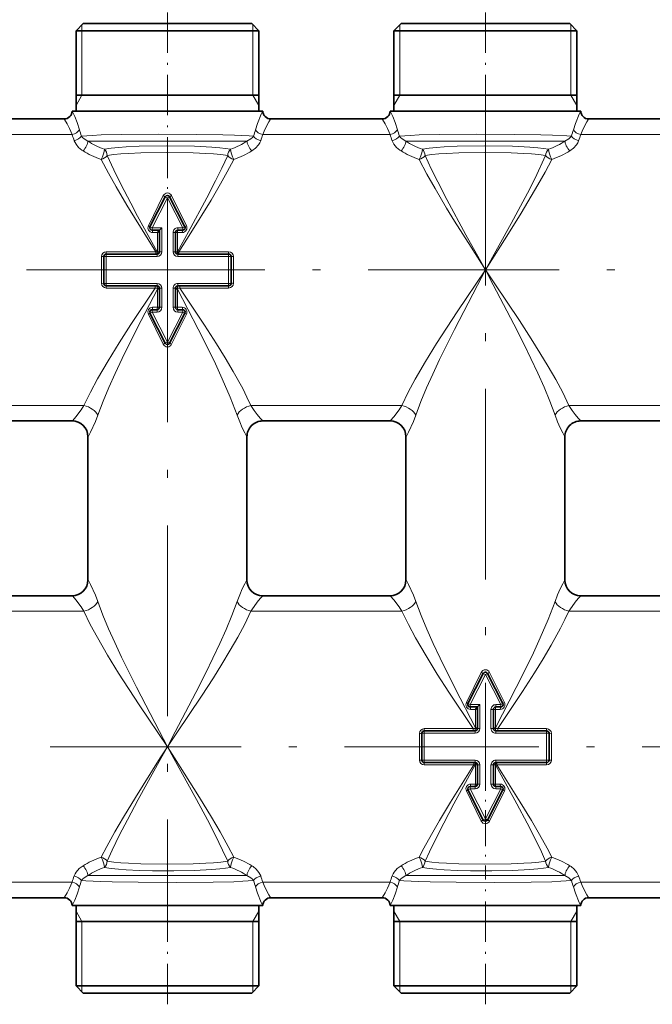
# Model space of a CAD drawing. Extents: x 0 to 420, y 0 to 297.
# Drawn here: x 278 to 318, y 121 to 183 of the extents above; entities that cross this region are included whole.
import ezdxf

# ---------------------------------------------------------------- set-up
doc = ezdxf.new("R2010")
doc.units = 0
doc.linetypes.add('DASHDOT', pattern=[18.5, 12, -3, 0.5, -3])

msp = doc.modelspace()

# ---------------------------------------------------------------- linework, layer by layer
at = {"color": 7, "linetype": 'DASHDOT', "lineweight": 13, "ltscale": 0.212363}
for p, q in [((287.329, 183.089), (287.329, 174.594)), ((307.329, 183.089), (307.329, 174.594))]:
    msp.add_line(p, q, dxfattribs=at)
at = {"color": 7, "lineweight": 35}
for p, q in [((282.029, 182.381), (281.579, 181.931)), ((282.029, 182.381), (284.788, 182.381)), ((284.788, 182.381), (292.629, 182.381)), ((292.629, 182.381), (293.079, 181.931)), ((302.029, 182.381), (301.579, 181.931)), ((302.029, 182.381), (304.788, 182.381)), ((304.788, 182.381), (312.629, 182.381)), ((312.629, 182.381), (313.079, 181.931)), ((281.579, 181.931), (284.573, 181.931)), ((281.579, 181.931), (281.579, 176.881)), ((284.573, 181.931), (293.079, 181.931)), ((293.079, 181.931), (293.079, 176.881)), ((301.579, 181.931), (304.573, 181.931)), ((301.579, 181.931), (301.579, 176.881)), ((304.573, 181.931), (313.079, 181.931)), ((313.079, 181.931), (313.079, 176.881)), ((281.579, 177.881), (292.376, 177.881)), ((292.376, 177.881), (293.079, 177.881)), ((301.579, 177.881), (313.079, 177.881)), ((281.331, 176.881), (281.329, 176.881)), ((281.331, 176.881), (284.453, 176.881)), ((284.453, 176.881), (293.328, 176.881)), ((293.329, 176.881), (293.328, 176.881)), ((301.331, 176.881), (301.329, 176.881)), ((301.331, 176.881), (304.453, 176.881)), ((304.453, 176.881), (313.328, 176.881)), ((313.329, 176.881), (313.328, 176.881)), ((280.831, 176.381), (273.828, 176.381)), ((300.831, 176.381), (293.828, 176.381)), ((320.881, 176.381), (313.828, 176.381)), ((287.196, 171.492), (286.232, 169.599)), ((288.426, 169.599), (287.463, 171.492)), ((286.366, 169.381), (286.829, 169.381)), ((286.979, 169.531), (286.829, 169.381)), ((286.829, 169.381), (286.829, 168.031)), ((287.829, 168.031), (287.829, 169.231)), ((287.979, 169.381), (288.293, 169.381)), ((283.329, 167.731), (283.329, 166.031)), ((286.679, 167.881), (283.479, 167.881)), ((291.179, 167.881), (287.979, 167.881)), ((291.329, 166.031), (291.329, 167.731)), ((283.479, 165.881), (286.679, 165.881)), ((286.829, 165.731), (286.829, 164.531)), ((287.829, 164.531), (287.829, 165.731)), ((287.979, 165.881), (291.179, 165.881)), ((286.679, 164.381), (286.366, 164.381)), ((288.293, 164.381), (287.979, 164.381)), ((286.232, 164.163), (287.196, 162.269)), ((287.463, 162.269), (288.426, 164.163)), ((281.331, 157.381), (273.328, 157.381)), ((301.331, 157.381), (293.328, 157.381)), ((321.331, 157.381), (313.328, 157.381)), ((282.329, 156.381), (282.329, 147.381)), ((292.329, 156.381), (292.329, 147.381)), ((302.329, 156.381), (302.329, 147.381)), ((312.329, 156.381), (312.329, 147.381)), ((281.331, 146.381), (273.328, 146.381)), ((301.331, 146.381), (293.328, 146.381)), ((321.331, 146.381), (313.328, 146.381)), ((307.196, 141.492), (306.232, 139.599)), ((308.426, 139.599), (307.463, 141.492)), ((306.979, 139.531), (306.829, 139.381)), ((306.366, 139.381), (306.829, 139.381)), ((306.829, 139.381), (306.829, 138.031)), ((307.829, 138.031), (307.829, 139.231)), ((307.979, 139.381), (308.293, 139.381)), ((303.329, 137.731), (303.329, 136.031)), ((306.679, 137.881), (303.479, 137.881)), ((311.179, 137.881), (307.979, 137.881)), ((311.329, 136.031), (311.329, 137.731)), ((303.479, 135.881), (306.679, 135.881)), ((306.829, 135.731), (306.829, 134.531)), ((307.829, 134.531), (307.829, 135.731)), ((307.979, 135.881), (311.179, 135.881)), ((306.232, 134.163), (307.196, 132.269)), ((306.679, 134.381), (306.366, 134.381)), ((307.463, 132.269), (308.426, 134.163)), ((308.293, 134.381), (307.979, 134.381)), ((280.831, 127.381), (273.828, 127.381)), ((300.831, 127.381), (293.828, 127.381)), ((320.881, 127.381), (313.828, 127.381)), ((281.331, 126.881), (281.329, 126.881)), ((290.206, 126.881), (281.331, 126.881)), ((281.579, 121.831), (281.579, 126.881)), ((293.328, 126.881), (290.206, 126.881)), ((293.079, 121.831), (293.079, 126.881)), ((293.329, 126.881), (293.328, 126.881)), ((301.331, 126.881), (301.329, 126.881)), ((310.206, 126.881), (301.331, 126.881)), ((301.579, 121.831), (301.579, 126.881)), ((313.328, 126.881), (310.206, 126.881)), ((313.079, 121.831), (313.079, 126.881)), ((313.329, 126.881), (313.328, 126.881)), ((282.283, 125.881), (281.579, 125.881)), ((293.079, 125.881), (282.283, 125.881)), ((313.079, 125.881), (301.579, 125.881)), ((290.086, 121.831), (281.579, 121.831)), ((282.029, 121.381), (281.579, 121.831)), ((293.079, 121.831), (290.086, 121.831)), ((292.629, 121.381), (293.079, 121.831)), ((310.086, 121.831), (301.579, 121.831)), ((302.029, 121.381), (301.579, 121.831)), ((313.079, 121.831), (310.086, 121.831)), ((312.629, 121.381), (313.079, 121.831)), ((289.87, 121.381), (282.029, 121.381)), ((292.629, 121.381), (289.87, 121.381)), ((309.87, 121.381), (302.029, 121.381)), ((312.629, 121.381), (309.87, 121.381))]:
    msp.add_line(p, q, dxfattribs=at)
at = {"color": 7, "lineweight": 13}
for p, q in [((281.954, 181.931), (281.954, 182.306)), ((292.704, 181.931), (292.704, 182.306)), ((301.954, 181.931), (301.954, 182.306)), ((312.704, 182.306), (312.704, 181.931)), ((281.954, 177.881), (281.954, 181.931)), ((292.704, 177.881), (292.704, 181.931)), ((301.954, 177.881), (301.954, 181.931)), ((312.704, 181.931), (312.704, 177.881)), ((281.954, 177.881), (281.579, 177.231)), ((292.704, 177.881), (293.079, 177.231)), ((301.954, 177.881), (301.579, 177.231)), ((312.704, 177.881), (313.079, 177.231)), ((281.331, 175.402), (273.328, 175.402)), ((301.331, 175.402), (293.328, 175.402)), ((321.369, 175.402), (313.328, 175.402)), ((286.134, 169.667), (287.07, 171.56)), ((287.329, 171.424), (286.366, 169.531)), ((287.329, 171.424), (287.196, 171.492)), ((287.329, 171.424), (287.463, 171.492)), ((288.293, 169.531), (287.329, 171.424)), ((287.589, 171.56), (288.524, 169.667)), ((286.366, 169.531), (286.232, 169.599)), ((286.366, 169.531), (286.979, 169.531)), ((286.366, 169.531), (286.366, 169.381)), ((286.698, 169.231), (286.394, 169.231)), ((286.698, 168.031), (286.698, 169.231)), ((286.979, 169.531), (286.979, 168.031)), ((287.679, 168.031), (287.679, 169.231)), ((287.679, 169.231), (287.829, 169.231)), ((287.96, 169.231), (287.829, 169.231)), ((288.265, 169.231), (287.96, 169.231)), ((287.96, 169.231), (287.96, 168.031)), ((287.979, 169.531), (288.293, 169.531)), ((287.979, 169.531), (287.979, 169.381)), ((288.293, 169.531), (288.426, 169.599)), ((288.293, 169.531), (288.293, 169.381)), ((283.479, 168.018), (286.605, 168.018)), ((283.479, 168.018), (283.479, 167.881)), ((286.686, 168.031), (286.605, 168.018)), ((286.605, 168.018), (286.605, 167.881)), ((286.686, 168.031), (286.698, 168.031)), ((286.698, 168.031), (286.829, 168.031)), ((286.979, 168.031), (286.829, 168.031)), ((287.679, 168.031), (287.829, 168.031)), ((287.96, 168.031), (287.829, 168.031)), ((287.96, 168.031), (287.972, 168.031)), ((288.054, 168.018), (287.972, 168.031)), ((288.054, 168.018), (291.179, 168.018)), ((288.054, 168.018), (288.054, 167.881)), ((291.179, 168.018), (291.179, 167.881)), ((283.179, 166.04), (283.179, 167.722)), ((283.479, 167.731), (283.329, 167.731)), ((283.479, 167.731), (283.479, 167.881)), ((286.679, 167.731), (283.479, 167.731)), ((283.479, 167.731), (283.479, 166.031)), ((286.679, 167.731), (286.679, 167.881)), ((287.979, 167.731), (287.979, 167.881)), ((291.179, 167.731), (287.979, 167.731)), ((291.179, 167.731), (291.179, 167.881)), ((291.179, 166.031), (291.179, 167.731)), ((291.179, 167.731), (291.329, 167.731)), ((291.479, 167.722), (291.479, 166.04)), ((283.479, 166.031), (283.329, 166.031)), ((283.479, 166.031), (283.479, 165.881)), ((283.479, 166.031), (286.679, 166.031)), ((283.479, 165.743), (283.479, 165.881)), ((286.559, 165.743), (283.479, 165.743)), ((286.559, 165.743), (286.559, 165.881)), ((286.694, 165.733), (286.559, 165.743)), ((286.679, 166.031), (286.679, 165.881)), ((286.698, 165.682), (286.694, 165.733)), ((286.698, 164.531), (286.698, 165.682)), ((286.698, 165.682), (286.829, 165.682)), ((286.979, 165.731), (286.829, 165.731)), ((286.979, 165.731), (286.979, 164.531)), ((287.679, 165.731), (287.829, 165.731)), ((287.679, 164.531), (287.679, 165.731)), ((287.96, 165.682), (287.829, 165.682)), ((287.965, 165.733), (287.96, 165.682)), ((287.96, 165.682), (287.96, 164.531)), ((288.099, 165.743), (287.965, 165.733)), ((287.979, 166.031), (287.979, 165.881)), ((287.979, 166.031), (291.179, 166.031)), ((288.099, 165.743), (288.099, 165.881)), ((291.179, 165.743), (288.099, 165.743)), ((291.179, 166.031), (291.179, 165.881)), ((291.179, 166.031), (291.329, 166.031)), ((291.179, 165.743), (291.179, 165.881)), ((286.366, 164.231), (286.232, 164.163)), ((286.366, 164.231), (286.366, 164.381)), ((286.366, 164.231), (287.329, 162.337)), ((286.679, 164.231), (286.366, 164.231)), ((286.698, 164.531), (286.394, 164.531)), ((286.679, 164.231), (286.679, 164.381)), ((286.698, 164.531), (286.829, 164.531)), ((286.979, 164.531), (286.829, 164.531)), ((287.329, 162.337), (288.293, 164.231)), ((287.679, 164.531), (287.829, 164.531)), ((287.96, 164.531), (287.829, 164.531)), ((288.265, 164.531), (287.96, 164.531)), ((287.979, 164.231), (287.979, 164.381)), ((288.293, 164.231), (287.979, 164.231)), ((288.293, 164.231), (288.293, 164.381)), ((288.293, 164.231), (288.426, 164.163)), ((287.07, 162.201), (286.134, 164.095)), ((288.524, 164.095), (287.589, 162.201)), ((287.329, 162.337), (287.196, 162.269)), ((287.329, 162.337), (287.463, 162.269)), ((282.077, 158.359), (272.581, 158.359)), ((302.077, 158.359), (292.581, 158.359)), ((322.077, 158.359), (312.581, 158.359)), ((282.33, 156.381), (282.329, 156.381)), ((292.329, 156.381), (292.328, 156.381)), ((302.33, 156.381), (302.329, 156.381)), ((312.329, 156.381), (312.328, 156.381)), ((282.33, 147.381), (282.329, 147.381)), ((292.329, 147.381), (292.328, 147.381)), ((302.33, 147.381), (302.329, 147.381)), ((312.329, 147.381), (312.328, 147.381)), ((282.077, 145.402), (272.581, 145.402)), ((302.077, 145.402), (292.581, 145.402)), ((322.077, 145.402), (312.581, 145.402)), ((306.134, 139.667), (307.07, 141.56)), ((307.329, 141.424), (306.366, 139.531)), ((307.329, 141.424), (307.196, 141.492)), ((307.329, 141.424), (307.463, 141.492)), ((308.293, 139.531), (307.329, 141.424)), ((307.589, 141.56), (308.524, 139.667)), ((306.366, 139.531), (306.232, 139.599)), ((306.366, 139.531), (306.979, 139.531)), ((306.366, 139.531), (306.366, 139.381)), ((306.979, 139.531), (306.979, 138.031)), ((307.979, 139.531), (307.979, 139.381)), ((307.979, 139.531), (308.293, 139.531)), ((308.293, 139.531), (308.426, 139.599)), ((308.293, 139.531), (308.293, 139.381)), ((306.698, 139.231), (306.394, 139.231)), ((306.698, 138.079), (306.698, 139.231)), ((307.679, 139.231), (307.829, 139.231)), ((307.679, 138.031), (307.679, 139.231)), ((307.96, 139.231), (307.829, 139.231)), ((308.265, 139.231), (307.96, 139.231)), ((307.96, 139.231), (307.96, 138.079)), ((303.179, 136.04), (303.179, 137.722)), ((303.479, 137.731), (303.329, 137.731)), ((303.479, 138.019), (306.559, 138.019)), ((303.479, 138.019), (303.479, 137.881)), ((303.479, 137.731), (303.479, 137.881)), ((303.479, 137.731), (303.479, 136.031)), ((306.679, 137.731), (303.479, 137.731)), ((306.559, 138.019), (306.694, 138.029)), ((306.559, 138.019), (306.559, 137.881)), ((306.679, 137.731), (306.679, 137.881)), ((306.694, 138.029), (306.698, 138.079)), ((306.698, 138.079), (306.829, 138.079)), ((306.979, 138.031), (306.829, 138.031)), ((307.679, 138.031), (307.829, 138.031)), ((307.96, 138.079), (307.829, 138.079)), ((307.96, 138.079), (307.964, 138.029)), ((307.964, 138.029), (308.1, 138.019)), ((307.979, 137.731), (307.979, 137.881)), ((311.179, 137.731), (307.979, 137.731)), ((308.1, 138.019), (311.179, 138.019)), ((308.1, 138.019), (308.1, 137.881)), ((311.179, 138.019), (311.179, 137.881)), ((311.179, 137.731), (311.179, 137.881)), ((311.179, 137.731), (311.329, 137.731)), ((311.179, 136.031), (311.179, 137.731)), ((311.479, 137.722), (311.479, 136.04)), ((303.479, 136.031), (303.329, 136.031)), ((303.479, 136.031), (303.479, 135.881)), ((303.479, 136.031), (306.679, 136.031)), ((303.479, 135.743), (303.479, 135.881)), ((306.605, 135.743), (303.479, 135.743)), ((306.605, 135.743), (306.605, 135.881)), ((306.605, 135.743), (306.686, 135.731)), ((306.679, 136.031), (306.679, 135.881)), ((306.698, 135.731), (306.686, 135.731)), ((306.698, 134.531), (306.698, 135.731)), ((306.698, 135.731), (306.829, 135.731)), ((306.979, 135.731), (306.829, 135.731)), ((306.979, 135.731), (306.979, 134.531)), ((307.679, 134.531), (307.679, 135.731)), ((307.679, 135.731), (307.829, 135.731)), ((307.96, 135.731), (307.829, 135.731)), ((307.972, 135.731), (307.96, 135.731)), ((307.96, 135.731), (307.96, 134.531)), ((307.972, 135.731), (308.054, 135.743)), ((307.979, 136.031), (307.979, 135.881)), ((307.979, 136.031), (311.179, 136.031)), ((308.054, 135.743), (308.054, 135.881)), ((311.179, 135.743), (308.054, 135.743)), ((311.179, 136.031), (311.329, 136.031)), ((311.179, 136.031), (311.179, 135.881)), ((311.179, 135.743), (311.179, 135.881)), ((306.394, 134.531), (306.698, 134.531)), ((306.698, 134.531), (306.829, 134.531)), ((306.979, 134.531), (306.829, 134.531)), ((307.679, 134.531), (307.829, 134.531)), ((307.96, 134.531), (307.829, 134.531)), ((307.96, 134.531), (308.265, 134.531)), ((307.07, 132.201), (306.134, 134.095)), ((306.366, 134.231), (306.232, 134.163)), ((306.366, 134.231), (306.366, 134.381)), ((306.679, 134.231), (306.366, 134.231)), ((306.366, 134.231), (307.329, 132.337)), ((306.679, 134.231), (306.679, 134.381)), ((307.329, 132.337), (308.293, 134.231)), ((308.524, 134.095), (307.589, 132.201)), ((307.979, 134.231), (307.979, 134.381)), ((308.293, 134.231), (307.979, 134.231)), ((308.293, 134.231), (308.293, 134.381)), ((308.293, 134.231), (308.426, 134.163)), ((307.329, 132.337), (307.196, 132.269)), ((307.329, 132.337), (307.463, 132.269)), ((281.331, 128.359), (273.328, 128.359)), ((301.331, 128.359), (293.328, 128.359)), ((321.369, 128.359), (313.328, 128.359)), ((281.954, 125.881), (281.579, 126.53)), ((292.704, 125.881), (293.079, 126.53)), ((301.954, 125.881), (301.579, 126.53)), ((312.704, 125.881), (313.079, 126.53)), ((281.954, 121.831), (281.954, 125.881)), ((292.704, 121.831), (292.704, 125.881)), ((301.954, 125.881), (301.954, 121.831)), ((312.704, 125.881), (312.704, 121.831)), ((281.954, 121.456), (281.954, 121.831)), ((292.704, 121.456), (292.704, 121.831)), ((301.954, 121.831), (301.954, 121.456)), ((312.704, 121.831), (312.704, 121.456))]:
    msp.add_line(p, q, dxfattribs=at)
at = {"color": 7, "linetype": 'DASHDOT', "lineweight": 13}
for p, q in [((307.329, 177.9), (307.329, 134.459)), ((287.329, 169.302), (287.329, 125.862)), ((290.46, 166.881), (244.199, 166.881)), ((330.46, 166.881), (284.199, 166.881)), ((310.46, 136.881), (264.199, 136.881)), ((329.187, 136.881), (306.133, 136.881))]:
    msp.add_line(p, q, dxfattribs=at)
at = {"color": 7, "linetype": 'DASHDOT', "lineweight": 13, "ltscale": 0.18748}
msp.add_line((287.329, 174.905), (287.329, 167.405), dxfattribs=at)
at = {"color": 7, "linetype": 'DASHDOT', "lineweight": 13, "ltscale": 0.187479}
msp.add_line((307.329, 136.356), (307.329, 128.857), dxfattribs=at)
at = {"color": 7, "linetype": 'DASHDOT', "lineweight": 13, "ltscale": 0.212355}
for p, q in [((287.329, 120.673), (287.329, 129.167)), ((307.329, 120.673), (307.329, 129.167))]:
    msp.add_line(p, q, dxfattribs=at)
at = {"color": 7, "lineweight": 13}
for points in [[(281.331, 176.881), (281.332, 176.88), (281.336, 176.876), (281.358, 176.838), (281.5, 176.526), (281.645, 176.156), (281.793, 175.707)], [(292.866, 175.707), (292.99, 176.088), (293.225, 176.677), (293.311, 176.856), (293.325, 176.878), (293.327, 176.88), (293.328, 176.881)], [(301.331, 176.881), (301.332, 176.88), (301.336, 176.876), (301.358, 176.838), (301.5, 176.526), (301.645, 176.156), (301.793, 175.707)], [(312.866, 175.707), (312.99, 176.088), (313.225, 176.677), (313.311, 176.856), (313.325, 176.878), (313.327, 176.88), (313.328, 176.881)], [(280.831, 176.381), (280.832, 176.38), (280.836, 176.377), (280.86, 176.345), (281.014, 176.085), (281.17, 175.778), (281.331, 175.402)], [(293.328, 175.402), (293.463, 175.723), (293.716, 176.211), (293.81, 176.361), (293.825, 176.378), (293.827, 176.38), (293.828, 176.381)], [(300.831, 176.381), (300.832, 176.38), (300.836, 176.377), (300.86, 176.345), (301.014, 176.085), (301.17, 175.778), (301.331, 175.402)], [(313.328, 175.402), (313.463, 175.723), (313.716, 176.211), (313.81, 176.361), (313.825, 176.378), (313.827, 176.38), (313.828, 176.381)], [(284.453, 175.401), (283.156, 175.373), (282.595, 175.35), (281.916, 175.302)], [(284.453, 175.401), (286.782, 175.419), (289.172, 175.412), (290.808, 175.391), (291.54, 175.371), (292.459, 175.327), (292.743, 175.302)], [(304.453, 175.401), (303.156, 175.373), (302.595, 175.35), (301.916, 175.302)], [(304.453, 175.401), (306.782, 175.419), (309.172, 175.412), (310.808, 175.391), (311.54, 175.371), (312.459, 175.327), (312.743, 175.302)], [(281.465, 175.012), (281.578, 174.788), (281.743, 174.588), (281.947, 174.419), (282.024, 174.368)], [(281.916, 175.302), (281.99, 175.208), (282.086, 175.122), (282.326, 174.981)], [(284.567, 174.982), (282.98, 174.978), (282.326, 174.981)], [(284.567, 174.982), (288.816, 174.985), (291.809, 174.978), (292.333, 174.981)], [(292.333, 174.981), (292.573, 175.122), (292.669, 175.208), (292.743, 175.302)], [(292.634, 174.368), (292.872, 174.547), (293.064, 174.764), (293.138, 174.885), (293.194, 175.012)], [(301.465, 175.012), (301.578, 174.788), (301.743, 174.588), (301.947, 174.419), (302.024, 174.368)], [(301.916, 175.302), (301.99, 175.208), (302.086, 175.122), (302.326, 174.981)], [(304.567, 174.982), (302.98, 174.978), (302.326, 174.981)], [(304.567, 174.982), (308.816, 174.985), (311.809, 174.978), (312.333, 174.981)], [(312.333, 174.981), (312.573, 175.122), (312.669, 175.208), (312.743, 175.302)], [(312.634, 174.368), (312.872, 174.547), (313.064, 174.764), (313.138, 174.885), (313.194, 175.012)], [(283.364, 174.471), (283.789, 174.541), (284.248, 174.592), (284.735, 174.63), (285.556, 174.669), (287.28, 174.698), (289.039, 174.671), (290.121, 174.616), (290.626, 174.571), (290.972, 174.527), (291.295, 174.471)], [(283.541, 174.075), (283.955, 174.135), (284.401, 174.178), (284.872, 174.209), (285.655, 174.241), (287.293, 174.265), (288.953, 174.243), (289.747, 174.211), (290.232, 174.18), (290.691, 174.136), (291.118, 174.075)], [(303.364, 174.471), (303.789, 174.541), (304.248, 174.592), (304.735, 174.63), (305.556, 174.669), (307.28, 174.698), (309.039, 174.671), (310.121, 174.616), (310.626, 174.571), (310.972, 174.527), (311.295, 174.471)], [(303.541, 174.075), (303.955, 174.135), (304.401, 174.178), (304.872, 174.209), (305.655, 174.241), (307.293, 174.265), (308.953, 174.243), (309.747, 174.211), (310.232, 174.18), (310.691, 174.136), (311.118, 174.075)], [(283.162, 173.827), (283.617, 172.968), (284.101, 172.104), (284.783, 170.947), (285.254, 170.174), (286.605, 168.018)], [(283.541, 174.075), (283.956, 173.182), (284.398, 172.283), (285.021, 171.08), (285.451, 170.274), (286.686, 168.031)], [(291.118, 174.075), (290.752, 173.283), (290.362, 172.486), (289.816, 171.419), (288.66, 169.27), (287.972, 168.031)], [(291.497, 173.827), (291.094, 173.062), (290.666, 172.294), (290.069, 171.27), (288.807, 169.21), (288.054, 168.018)], [(303.162, 173.827), (303.645, 172.916), (304.162, 171.999), (304.888, 170.773), (305.39, 169.953), (306.423, 168.305), (307.329, 166.881)], [(303.541, 174.075), (303.922, 173.252), (304.327, 172.425), (304.896, 171.316), (306.102, 169.084), (307.329, 166.881)], [(311.118, 174.075), (310.451, 172.665), (309.971, 171.718), (308.956, 169.811), (307.329, 166.881)], [(311.497, 173.827), (311.077, 173.032), (310.631, 172.233), (310.005, 171.162), (309.572, 170.446), (308.681, 169.009), (307.329, 166.881)], [(302.077, 158.359), (302.476, 159.181), (302.92, 160.01), (303.566, 161.123), (304.256, 162.244), (305.553, 164.241), (307.329, 166.881)], [(302.953, 157.75), (303.273, 158.6), (303.629, 159.458), (304.013, 160.323), (304.448, 161.251), (305.374, 163.124), (306.824, 165.921), (307.329, 166.881)], [(307.329, 166.881), (307.823, 165.943), (309.113, 163.461), (309.735, 162.227), (310.618, 160.382), (311.014, 159.496), (311.379, 158.618), (311.706, 157.75)], [(307.329, 166.881), (307.922, 166.006), (309.469, 163.691), (310.216, 162.538), (310.757, 161.675), (311.277, 160.814), (311.75, 159.989), (312.189, 159.169), (312.581, 158.359)], [(282.077, 158.359), (282.483, 159.194), (282.935, 160.036), (283.592, 161.167), (284.295, 162.305), (285.033, 163.451), (286.559, 165.743)], [(282.953, 157.75), (283.279, 158.617), (283.644, 159.493), (284.037, 160.375), (284.48, 161.319), (285.424, 163.223), (286.698, 165.682)], [(287.96, 165.682), (289.267, 163.161), (289.892, 161.908), (290.344, 160.971), (290.775, 160.037), (291.271, 158.885), (291.706, 157.75)], [(288.099, 165.743), (289.661, 163.398), (290.41, 162.231), (290.951, 161.358), (291.468, 160.486), (292.061, 159.416), (292.332, 158.885), (292.581, 158.359)], [(281.331, 157.381), (281.332, 157.381), (281.337, 157.384), (281.368, 157.412), (281.566, 157.637), (281.903, 158.086), (282.077, 158.359)], [(292.581, 158.359), (292.782, 158.047), (292.982, 157.776), (293.157, 157.56), (293.301, 157.402), (293.323, 157.383), (293.327, 157.381), (293.328, 157.381)], [(301.331, 157.381), (301.332, 157.381), (301.337, 157.384), (301.368, 157.412), (301.566, 157.637), (301.903, 158.086), (302.077, 158.359)], [(312.581, 158.359), (312.782, 158.047), (312.982, 157.776), (313.157, 157.56), (313.301, 157.402), (313.323, 157.383), (313.327, 157.381), (313.328, 157.381)], [(282.33, 156.381), (282.332, 156.381), (282.335, 156.385), (282.356, 156.416), (282.492, 156.67), (282.796, 157.339), (282.953, 157.75)], [(291.706, 157.75), (291.872, 157.318), (292.038, 156.937), (292.188, 156.629), (292.304, 156.413), (292.323, 156.385), (292.326, 156.382), (292.328, 156.381), (292.328, 156.381)], [(302.33, 156.381), (302.332, 156.381), (302.335, 156.385), (302.356, 156.416), (302.492, 156.67), (302.796, 157.339), (302.953, 157.75)], [(311.706, 157.75), (311.872, 157.318), (312.038, 156.937), (312.188, 156.629), (312.304, 156.413), (312.323, 156.385), (312.326, 156.382), (312.328, 156.381), (312.328, 156.381)], [(282.33, 147.381), (282.332, 147.38), (282.335, 147.377), (282.356, 147.345), (282.492, 147.091), (282.796, 146.422), (282.953, 146.011)], [(291.706, 146.011), (291.872, 146.443), (292.038, 146.824), (292.188, 147.132), (292.304, 147.348), (292.323, 147.376), (292.326, 147.38), (292.328, 147.381), (292.328, 147.381)], [(302.33, 147.381), (302.332, 147.38), (302.335, 147.377), (302.356, 147.345), (302.492, 147.091), (302.796, 146.422), (302.953, 146.011)], [(311.706, 146.011), (311.872, 146.443), (312.038, 146.824), (312.188, 147.132), (312.304, 147.348), (312.323, 147.376), (312.326, 147.38), (312.328, 147.381), (312.328, 147.381)], [(281.331, 146.381), (281.332, 146.38), (281.337, 146.377), (281.368, 146.349), (281.566, 146.124), (281.903, 145.676), (282.077, 145.402)], [(292.581, 145.402), (292.782, 145.714), (292.982, 145.985), (293.157, 146.201), (293.301, 146.359), (293.323, 146.378), (293.327, 146.38), (293.328, 146.381)], [(301.331, 146.381), (301.332, 146.38), (301.337, 146.377), (301.368, 146.349), (301.566, 146.124), (301.903, 145.676), (302.077, 145.402)], [(312.581, 145.402), (312.782, 145.714), (312.982, 145.985), (313.157, 146.201), (313.301, 146.359), (313.323, 146.378), (313.327, 146.38), (313.328, 146.381)], [(282.953, 146.011), (283.273, 145.161), (283.629, 144.303), (284.013, 143.438), (284.448, 142.51), (285.374, 140.638), (286.824, 137.84), (287.329, 136.881)], [(287.329, 136.881), (287.823, 137.818), (289.113, 140.3), (289.735, 141.535), (290.618, 143.379), (291.014, 144.265), (291.379, 145.144), (291.706, 146.011)], [(302.953, 146.011), (303.279, 145.144), (303.644, 144.268), (304.037, 143.386), (304.48, 142.443), (305.424, 140.538), (306.698, 138.079)], [(307.96, 138.079), (309.267, 140.601), (309.892, 141.853), (310.344, 142.79), (310.775, 143.724), (311.271, 144.876), (311.706, 146.011)], [(282.077, 145.402), (282.476, 144.581), (282.92, 143.751), (283.566, 142.638), (284.256, 141.518), (285.553, 139.521), (287.329, 136.881)], [(287.329, 136.881), (287.922, 137.756), (289.469, 140.071), (290.216, 141.223), (290.757, 142.086), (291.277, 142.947), (291.75, 143.773), (292.189, 144.592), (292.581, 145.402)], [(302.077, 145.402), (302.483, 144.567), (302.935, 143.725), (303.592, 142.594), (304.295, 141.456), (305.033, 140.31), (306.559, 138.019)], [(308.1, 138.019), (309.661, 140.364), (310.41, 141.53), (310.951, 142.404), (311.468, 143.275), (312.061, 144.345), (312.332, 144.876), (312.581, 145.402)], [(287.329, 136.881), (286.879, 136.174), (285.313, 133.685), (284.563, 132.446), (284.023, 131.52), (283.51, 130.597), (283.162, 129.934)], [(287.329, 136.881), (286.92, 136.149), (285.496, 133.569), (284.814, 132.287), (284.323, 131.328), (283.857, 130.373), (283.541, 129.686)], [(287.329, 136.881), (287.78, 136.174), (289.346, 133.685), (290.096, 132.446), (290.636, 131.52), (291.149, 130.597), (291.497, 129.934)], [(287.329, 136.881), (287.739, 136.149), (289.163, 133.569), (289.845, 132.287), (290.336, 131.328), (290.801, 130.373), (291.118, 129.686)], [(306.605, 135.743), (305.137, 133.397), (304.435, 132.231), (303.931, 131.359), (303.452, 130.489), (303.162, 129.934)], [(306.686, 135.731), (305.345, 133.289), (304.704, 132.076), (304.243, 131.168), (303.806, 130.264), (303.541, 129.686)], [(307.972, 135.731), (309.314, 133.289), (309.955, 132.076), (310.415, 131.168), (310.853, 130.264), (311.118, 129.686)], [(308.054, 135.743), (309.522, 133.397), (310.223, 132.231), (310.728, 131.359), (311.207, 130.489), (311.497, 129.934)], [(283.541, 129.686), (283.956, 129.626), (284.401, 129.583), (284.872, 129.552), (285.654, 129.52), (287.293, 129.497), (288.953, 129.518), (289.747, 129.55), (290.232, 129.582), (290.691, 129.625), (291.118, 129.686)], [(303.541, 129.686), (303.956, 129.626), (304.401, 129.583), (304.872, 129.552), (305.654, 129.52), (307.293, 129.497), (308.953, 129.518), (309.747, 129.55), (310.232, 129.582), (310.691, 129.625), (311.118, 129.686)], [(282.024, 129.393), (281.787, 129.214), (281.595, 128.997), (281.521, 128.877), (281.465, 128.75)], [(283.364, 129.29), (283.788, 129.22), (284.248, 129.169), (284.735, 129.132), (285.549, 129.092), (286.396, 129.071), (287.725, 129.065), (289.039, 129.09), (290.121, 129.145), (290.626, 129.19), (290.972, 129.234), (291.295, 129.29)], [(293.194, 128.75), (293.081, 128.973), (292.916, 129.173), (292.712, 129.342), (292.634, 129.393)], [(302.024, 129.393), (301.787, 129.214), (301.595, 128.997), (301.521, 128.877), (301.465, 128.75)], [(303.364, 129.29), (303.788, 129.22), (304.248, 129.169), (304.735, 129.132), (305.549, 129.092), (306.396, 129.071), (307.725, 129.065), (309.039, 129.09), (310.121, 129.145), (310.626, 129.19), (310.972, 129.234), (311.295, 129.29)], [(313.194, 128.75), (313.081, 128.973), (312.916, 129.173), (312.712, 129.342), (312.634, 129.393)], [(280.831, 127.381), (280.832, 127.381), (280.836, 127.385), (280.86, 127.416), (281.014, 127.677), (281.17, 127.983), (281.331, 128.359)], [(282.326, 128.78), (282.086, 128.64), (281.99, 128.554), (281.916, 128.459)], [(290.206, 128.36), (287.877, 128.343), (285.486, 128.349), (283.851, 128.371), (283.119, 128.39), (282.2, 128.435), (281.916, 128.459)], [(290.092, 128.779), (285.842, 128.776), (282.85, 128.783), (282.326, 128.78)], [(290.092, 128.779), (291.678, 128.783), (292.333, 128.78)], [(290.206, 128.36), (291.503, 128.389), (292.064, 128.411), (292.743, 128.459)], [(292.743, 128.459), (292.669, 128.554), (292.573, 128.64), (292.333, 128.78)], [(293.328, 128.359), (293.463, 128.038), (293.716, 127.551), (293.81, 127.4), (293.825, 127.383), (293.827, 127.381), (293.828, 127.381)], [(300.831, 127.381), (300.832, 127.381), (300.836, 127.385), (300.86, 127.416), (301.014, 127.677), (301.17, 127.983), (301.331, 128.359)], [(302.326, 128.78), (302.086, 128.64), (301.99, 128.554), (301.916, 128.459)], [(310.206, 128.36), (307.877, 128.343), (305.486, 128.349), (303.851, 128.371), (303.119, 128.39), (302.2, 128.435), (301.916, 128.459)], [(310.092, 128.779), (305.842, 128.776), (302.85, 128.783), (302.326, 128.78)], [(310.092, 128.779), (311.678, 128.783), (312.333, 128.78)], [(310.206, 128.36), (311.503, 128.389), (312.064, 128.411), (312.743, 128.459)], [(312.743, 128.459), (312.669, 128.554), (312.573, 128.64), (312.333, 128.78)], [(313.328, 128.359), (313.463, 128.038), (313.716, 127.551), (313.81, 127.4), (313.825, 127.383), (313.827, 127.381), (313.828, 127.381)], [(281.331, 126.881), (281.332, 126.881), (281.336, 126.886), (281.358, 126.924), (281.5, 127.235), (281.645, 127.606), (281.793, 128.055)], [(292.866, 128.055), (292.99, 127.672), (293.225, 127.083), (293.312, 126.904), (293.325, 126.883), (293.327, 126.881), (293.328, 126.881)], [(301.331, 126.881), (301.332, 126.881), (301.336, 126.886), (301.358, 126.924), (301.5, 127.235), (301.645, 127.606), (301.793, 128.055)], [(312.866, 128.055), (312.99, 127.672), (313.225, 127.083), (313.312, 126.904), (313.325, 126.883), (313.327, 126.881), (313.328, 126.881)]]:
    msp.add_lwpolyline(points, dxfattribs=at)
at = {"color": 7, "lineweight": 35}
for points in [[(286.698, 169.231), (286.818, 169.362), (286.828, 169.375), (286.829, 169.379), (286.829, 169.38)], [(306.698, 139.231), (306.818, 139.362), (306.828, 139.375), (306.829, 139.379), (306.829, 139.38)]]:
    msp.add_lwpolyline(points, dxfattribs=at)
for centre, radius, start, end in [((280.829, 176.881), 0.5, 270, 0), ((293.829, 176.881), 0.5, 180.00001, 270), ((300.829, 176.881), 0.5, 270, 0), ((313.829, 176.881), 0.5, 180.00001, 270), ((287.329, 171.424), 0.15, 26.96687, 153.03313), ((286.366, 169.531), 0.15, 153.03313, 270), ((287.979, 169.231), 0.15, 90, 179.99999), ((288.293, 169.531), 0.15, 269.99999, 26.96687), ((286.679, 168.031), 0.15, 270, 0), ((287.979, 168.031), 0.15, 180.00001, 270), ((283.479, 167.731), 0.15, 90, 180.00001), ((291.179, 167.731), 0.15, 360, 90), ((283.479, 166.031), 0.15, 180.00001, 270), ((286.679, 165.731), 0.15, 0, 90), ((287.979, 165.731), 0.15, 90, 179.99999), ((291.179, 166.031), 0.15, 270, 360), ((286.366, 164.231), 0.15, 90.00001, 206.96687), ((286.679, 164.531), 0.15, 270, 0), ((287.979, 164.531), 0.15, 180.00001, 269.99999), ((288.293, 164.231), 0.15, 333.03313, 90), ((287.329, 162.337), 0.15, 206.96687, 333.03313), ((281.329, 156.381), 1, 0, 90), ((293.329, 156.381), 1, 90, 180.00001), ((301.329, 156.381), 1, 0, 90), ((313.329, 156.381), 1, 90, 180.00001), ((281.329, 147.381), 1, 270, 360), ((293.329, 147.381), 1, 180.00001, 270), ((301.329, 147.381), 1, 270, 360), ((313.329, 147.381), 1, 180.00001, 270), ((307.329, 141.424), 0.15, 26.96687, 153.03313), ((306.366, 139.531), 0.15, 153.03313, 270), ((308.293, 139.531), 0.15, 269.99999, 26.96687), ((307.979, 139.231), 0.15, 90, 179.99999), ((303.479, 137.731), 0.15, 90, 180.00001), ((306.679, 138.031), 0.15, 270, 0), ((307.979, 138.031), 0.15, 180.00001, 270), ((311.179, 137.731), 0.15, 0, 90), ((303.479, 136.031), 0.15, 180.00001, 270), ((306.679, 135.731), 0.15, 0, 90), ((307.979, 135.731), 0.15, 90, 179.99999), ((311.179, 136.031), 0.15, 270, 0), ((306.679, 134.531), 0.15, 270, 0), ((307.979, 134.531), 0.15, 180.00001, 269.99999), ((306.366, 134.231), 0.15, 90.00001, 206.96687), ((308.293, 134.231), 0.15, 333.03313, 90), ((307.329, 132.337), 0.15, 206.96687, 333.03313), ((280.829, 126.881), 0.5, 360, 90), ((293.829, 126.881), 0.5, 90, 179.99999), ((300.829, 126.881), 0.5, 360, 90), ((313.829, 126.881), 0.5, 90, 179.99999)]:
    msp.add_arc(centre, radius, start, end, dxfattribs=at)
at = {"color": 7, "lineweight": 13}
for centre, radius, start, end in [((280.831, 176.881), 0.5, 270.00604, 0.00604), ((300.831, 176.881), 0.5, 270.00604, 0.00604), ((301.673, 182.161), 21.435, 198.38024, 199.48412), ((304.906, 182.551), 24.105, 196.49538, 197.501), ((269.748, 182.552), 24.111, 342.49977, 343.50518), ((272.982, 182.162), 21.439, 340.51646, 341.62016), ((321.673, 182.161), 21.435, 198.38024, 199.48412), ((324.906, 182.551), 24.105, 196.49538, 197.501), ((289.748, 182.552), 24.111, 342.49977, 343.50518), ((292.982, 182.162), 21.439, 340.51646, 341.62016), ((286.294, 169.95), 1.787, 59.69952, 64.28847), ((288.365, 169.949), 1.787, 115.71153, 120.30042), ((287.979, 169.231), 0.3, 90, 180.00001), ((283.478, 167.72), 0.298, 89.64976, 179.64499), ((286.679, 168.031), 0.3, 270, 360), ((287.979, 168.031), 0.3, 180.00001, 270), ((291.181, 167.72), 0.298, 0.355, 90.35023), ((283.478, 166.042), 0.298, 180.355, 270.35023), ((291.181, 166.042), 0.298, 269.64977, 359.64499), ((286.679, 165.731), 0.3, 360, 90), ((286.73, 163.114), 2.619, 87.81616, 90.77252), ((287.979, 165.731), 0.3, 90, 180.00001), ((286.679, 164.531), 0.3, 270, 360), ((287.979, 164.531), 0.3, 179.99999, 269.99999), ((286.294, 163.812), 1.787, 295.71153, 300.30042), ((288.365, 163.812), 1.787, 239.69955, 244.28847), ((281.331, 156.381), 1, 359.99292, 89.99291), ((301.331, 156.381), 1, 359.99292, 89.99291), ((281.331, 147.381), 1, 270.00709, 0.00708), ((301.331, 147.381), 1, 270.00709, 0.00708), ((306.294, 139.95), 1.787, 59.69956, 64.28847), ((308.365, 139.95), 1.787, 115.71153, 120.30042), ((307.979, 139.231), 0.3, 90, 180.00001), ((303.478, 137.72), 0.298, 89.64976, 179.64499), ((306.679, 138.031), 0.3, 270, 0), ((307.979, 138.031), 0.3, 179.99999, 270), ((307.929, 140.659), 2.63, 267.8254, 270.76917), ((311.181, 137.72), 0.298, 0.355, 90.35023), ((303.478, 136.042), 0.298, 180.355, 270.35023), ((306.679, 135.731), 0.3, 360, 90), ((307.979, 135.731), 0.3, 90, 180.00001), ((311.181, 136.042), 0.298, 269.64977, 359.64499), ((306.679, 134.531), 0.3, 270, 360), ((307.979, 134.531), 0.3, 180.00001, 269.99999), ((306.294, 133.812), 1.787, 295.71153, 300.30042), ((308.365, 133.812), 1.787, 239.69952, 244.28848), ((301.676, 121.599), 21.439, 160.51675, 161.62049), ((304.911, 121.209), 24.11, 162.49957, 163.505), ((269.749, 121.209), 24.11, 16.49495, 17.50038), ((272.983, 121.599), 21.438, 18.37948, 19.48322), ((321.676, 121.599), 21.439, 160.51675, 161.62049), ((324.911, 121.209), 24.11, 162.49957, 163.505), ((289.749, 121.209), 24.11, 16.49495, 17.50038), ((292.983, 121.599), 21.438, 18.37948, 19.48322), ((280.831, 126.881), 0.5, 359.99396, 89.99396), ((300.831, 126.881), 0.5, 359.99396, 89.99396)]:
    msp.add_arc(centre, radius, start, end, dxfattribs=at)
for centre, major_axis, ratio, start_param, end_param in [((293.828, 176.881), (0, -0.5), 0.999818, 4.712389, 6.283185), ((313.828, 176.881), (0, -0.5), 0.999818, 4.712389, 6.283185), ((281.331, 175.707), (0.476, 0.153), 0.589942, 4.525622, 5.785759), ((293.328, 175.707), (0.476, -0.153), 0.589942, 3.63902, 4.899156), ((301.331, 175.707), (0.476, 0.153), 0.589942, 4.525622, 5.785759), ((313.328, 175.707), (0.476, -0.153), 0.589942, 3.63902, 4.899156), ((281.465, 175.302), (0.473, 0.161), 0.559617, 4.523765, 5.735775), ((282.024, 174.636), (-0.269, -0.421), 0.322593, 1.103258, 2.706536), ((286.38, 176.041), (5.071, -0.394), 0.429442, 3.819856, 4.108971), ((288.249, 176.051), (5.102, 0.386), 0.429476, 5.319387, 5.607356), ((292.634, 174.636), (0.269, -0.421), 0.322593, 3.57665, 5.179928), ((293.194, 175.302), (0.473, -0.161), 0.559618, 3.688999, 4.901012), ((301.465, 175.302), (0.473, 0.161), 0.559617, 4.523765, 5.735775), ((302.024, 174.636), (-0.269, -0.421), 0.322593, 1.103258, 2.706536), ((306.38, 176.041), (5.071, -0.394), 0.429442, 3.819856, 4.108971), ((308.249, 176.051), (5.102, 0.386), 0.429476, 5.319387, 5.607356), ((312.634, 174.636), (0.269, -0.421), 0.322593, 3.57665, 5.179928), ((313.194, 175.302), (0.473, -0.161), 0.559618, 3.688999, 4.901012), ((286.897, 175.814), (6.067, -0.208), 0.43679, 3.794894, 4.064228), ((283.162, 174.075), (-0.179, -0.467), 0.199976, 1.088917, 2.655663), ((283.162, 174.075), (0.08, -0.494), 0.753514, 1.449481, 2.371747), ((291.497, 174.075), (-0.08, -0.494), 0.753514, 3.911438, 4.833705), ((291.497, 174.075), (0.179, -0.467), 0.199982, 3.627514, 5.194264), ((287.785, 175.806), (6.042, 0.215), 0.436897, 5.358176, 5.628202), ((306.897, 175.814), (6.067, -0.208), 0.43679, 3.794894, 4.064228), ((303.162, 174.075), (-0.179, -0.467), 0.199976, 1.088917, 2.655663), ((303.162, 174.075), (0.08, -0.494), 0.753514, 1.449481, 2.371747), ((311.497, 174.075), (-0.08, -0.494), 0.753514, 3.911438, 4.833705), ((311.497, 174.075), (0.179, -0.467), 0.199982, 3.627514, 5.194264), ((307.785, 175.806), (6.042, 0.215), 0.436897, 5.358176, 5.628202), ((283.162, 174.075), (0.449, 0.221), 0.456252, 4.491486, 5.459903), ((291.497, 174.075), (0.449, -0.221), 0.456251, 3.964875, 4.933292), ((303.162, 174.075), (0.449, 0.221), 0.456252, 4.491486, 5.459903), ((311.497, 174.075), (0.449, -0.221), 0.456251, 3.964875, 4.933292), ((287.329, 171.424), (0, -0.3), 0.970877, 2.041466, 4.241744), ((286.394, 169.531), (0, -0.3), 0.970876, 4.24177, 6.283221), ((286.099, 169.667), (0.134, -0.068), 0.110918, 0, 1.356155), ((286.366, 169.231), (0, -0.15), 0.187063, 1.570796, 3.141593), ((287.979, 169.231), (0, -0.15), 0.126214, 3.141593, 4.712389), ((288.265, 169.531), (0, -0.3), 0.970874, 6.283184, 8.324641), ((288.293, 169.231), (0, -0.15), 0.187063, 3.141593, 4.712389), ((288.56, 169.667), (0.134, 0.068), 0.110918, 1.785438, 3.141593), ((286.667, 168.031), (0, 0.15), 0.128609, 3.141593, 4.712389), ((286.679, 168.031), (0, 0.15), 0.126214, 3.141593, 4.712389), ((287.979, 168.031), (0, 0.15), 0.126214, 1.570796, 3.141593), ((287.992, 168.031), (0, 0.15), 0.128609, 1.570796, 3.141593), ((283.179, 167.731), (-0.15, 0), 0.060071, 1.570796, 3.141593), ((291.479, 167.731), (-0.15, 0), 0.060071, 0, 1.570796), ((283.179, 166.031), (0.15, 0), 0.060071, 0, 1.570796), ((291.479, 166.031), (0.15, 0), 0.060071, 1.570796, 3.141593), ((286.679, 165.731), (0, -0.15), 0.099325, 1.585541, 3.141593), ((287.979, 165.731), (0.15, 0), 0.014817, 1.670275, 3.141593), ((287.979, 165.731), (0, 0.15), 0.099325, 0.000001, 1.556052), ((286.394, 164.231), (0, -0.3), 0.970874, 3.141591, 5.183049), ((286.366, 164.531), (0, -0.15), 0.187063, 0, 1.570796), ((286.679, 164.531), (0, 0.15), 0.126214, 3.141593, 4.712389), ((287.979, 164.531), (0, 0.15), 0.126214, 1.570796, 3.141593), ((288.265, 164.231), (0, -0.3), 0.970876, 1.100177, 3.141628), ((288.293, 164.531), (0, 0.15), 0.187063, 1.570796, 3.141593), ((286.099, 164.095), (0.134, 0.068), 0.110918, 4.92703, 6.283185), ((288.56, 164.095), (0.134, -0.068), 0.110918, 3.141593, 4.497748), ((287.329, 162.337), (0, -0.3), 0.970877, 5.183059, 7.383336), ((282.077, 157.75), (0.921, -0.39), 0.576957, 0.633506, 1.810591), ((292.581, 157.75), (0.921, 0.39), 0.576957, 1.331001, 2.508086), ((302.077, 157.75), (0.921, -0.39), 0.576957, 0.633506, 1.810591), ((312.581, 157.75), (0.921, 0.39), 0.576957, 1.331001, 2.508086), ((293.328, 156.381), (0, -1), 0.999786, 3.141593, 4.712389), ((313.328, 156.381), (0, -1), 0.999786, 3.141593, 4.712389), ((293.328, 147.381), (0, -1), 0.999786, 4.712389, 6.283185), ((313.328, 147.381), (0, -1), 0.999786, 4.712389, 6.283185), ((282.077, 146.011), (0.921, 0.39), 0.576957, 4.472594, 5.649679), ((292.581, 146.011), (0.921, -0.39), 0.576957, 3.775099, 4.952184), ((302.077, 146.011), (0.921, 0.39), 0.576957, 4.472594, 5.649679), ((312.581, 146.011), (0.921, -0.39), 0.576957, 3.775099, 4.952184), ((307.329, 141.424), (0, -0.3), 0.970877, 2.041466, 4.241744), ((306.394, 139.531), (0, -0.3), 0.970876, 4.24177, 6.283221), ((306.099, 139.667), (0.134, -0.068), 0.110918, 0, 1.356155), ((308.265, 139.531), (0, -0.3), 0.970874, 6.283184, 8.324641), ((308.56, 139.667), (0.134, 0.068), 0.110918, 1.785438, 3.141593), ((306.366, 139.231), (0, -0.15), 0.187063, 1.570796, 3.141593), ((307.979, 139.231), (0, -0.15), 0.126214, 3.141593, 4.712389), ((308.293, 139.231), (0, -0.15), 0.187063, 3.141593, 4.712389), ((303.179, 137.731), (-0.15, 0), 0.060085, 1.570796, 3.141593), ((306.679, 138.031), (0, -0.15), 0.099441, 0, 1.556115), ((306.679, 138.031), (-0.15, 0), 0.014754, 1.670391, 3.141593), ((307.979, 138.031), (0, 0.15), 0.099441, 1.585478, 3.141593), ((311.479, 137.731), (0.15, 0), 0.060085, 3.141593, 4.712389), ((303.179, 136.031), (-0.15, 0), 0.060056, 3.141593, 4.712389), ((306.667, 135.731), (0, -0.15), 0.128586, 1.570796, 3.141593), ((306.679, 135.731), (0, -0.15), 0.126214, 1.570796, 3.141593), ((307.979, 135.731), (0, -0.15), 0.126214, 3.141593, 4.712389), ((307.992, 135.731), (0, -0.15), 0.128586, 3.141721, 4.712389), ((311.479, 136.031), (0.15, 0), 0.060056, 1.570796, 3.141593), ((306.394, 134.231), (0, -0.3), 0.970874, 3.141591, 5.183049), ((306.366, 134.531), (0, -0.15), 0.187063, 0, 1.570796), ((306.679, 134.531), (0, 0.15), 0.126214, 3.141593, 4.712389), ((307.979, 134.531), (0, 0.15), 0.126214, 1.570796, 3.141593), ((308.265, 134.231), (0, -0.3), 0.970876, 1.100177, 3.141628), ((308.293, 134.531), (0, 0.15), 0.187063, 1.570796, 3.141593), ((306.099, 134.095), (0.134, 0.068), 0.110918, 4.92703, 6.283185), ((308.56, 134.095), (0.134, -0.068), 0.110918, 3.141593, 4.497748), ((307.329, 132.337), (0, -0.3), 0.970877, 5.183059, 7.383336), ((286.909, 127.941), (6.08, 0.203), 0.436936, 2.220146, 2.48907), ((283.162, 129.686), (0.179, -0.467), 0.19998, 0.485921, 2.052667), ((283.162, 129.686), (0.449, -0.221), 0.456245, 0.823279, 1.791694), ((283.162, 129.686), (-0.08, -0.494), 0.753515, 0.769846, 1.692112), ((291.497, 129.686), (0.449, 0.221), 0.456246, 1.3499, 2.318314), ((291.497, 129.686), (0.08, -0.494), 0.753515, 4.591073, 5.513339), ((291.497, 129.686), (-0.179, -0.467), 0.199978, 4.230513, 5.797262), ((287.754, 127.943), (6.076, -0.204), 0.436966, 0.652822, 0.921864), ((306.909, 127.941), (6.08, 0.203), 0.436936, 2.220146, 2.48907), ((303.162, 129.686), (0.179, -0.467), 0.19998, 0.485921, 2.052667), ((303.162, 129.686), (0.449, -0.221), 0.456245, 0.823279, 1.791694), ((303.162, 129.686), (-0.08, -0.494), 0.753515, 0.769846, 1.692112), ((311.497, 129.686), (0.449, 0.221), 0.456246, 1.3499, 2.318314), ((311.497, 129.686), (0.08, -0.494), 0.753515, 4.591073, 5.513339), ((311.497, 129.686), (-0.179, -0.467), 0.199978, 4.230513, 5.797262), ((307.754, 127.943), (6.076, -0.204), 0.436966, 0.652822, 0.921864), ((282.024, 129.126), (0.269, -0.421), 0.32259, 0.43506, 2.038337), ((286.423, 127.705), (5.116, 0.381), 0.429568, 2.179397, 2.466833), ((288.234, 127.704), (5.118, -0.381), 0.429609, 0.674603, 0.961947), ((292.634, 129.126), (-0.269, -0.421), 0.322593, 4.24485, 5.848129), ((302.024, 129.126), (0.269, -0.421), 0.32259, 0.43506, 2.038337), ((306.423, 127.705), (5.116, 0.381), 0.429568, 2.179397, 2.466833), ((308.234, 127.704), (5.118, -0.381), 0.429609, 0.674603, 0.961947), ((312.634, 129.126), (-0.269, -0.421), 0.322593, 4.24485, 5.848129), ((281.331, 128.055), (0.476, -0.153), 0.589942, 0.497425, 1.757563), ((281.465, 128.459), (0.473, -0.161), 0.559618, 0.547406, 1.759417), ((293.194, 128.459), (0.473, 0.161), 0.559618, 1.382174, 2.594187), ((293.328, 128.055), (0.476, 0.153), 0.589942, 1.384029, 2.644165), ((301.331, 128.055), (0.476, -0.153), 0.589942, 0.497425, 1.757563), ((301.465, 128.459), (0.473, -0.161), 0.559618, 0.547406, 1.759417), ((313.194, 128.459), (0.473, 0.161), 0.559618, 1.382174, 2.594187), ((313.328, 128.055), (0.476, 0.153), 0.589942, 1.384029, 2.644165), ((293.828, 126.881), (0, -0.5), 0.999818, 3.141593, 4.712389), ((313.828, 126.881), (0, -0.5), 0.999818, 3.141593, 4.712389)]:
    msp.add_ellipse(centre, major_axis=major_axis, ratio=ratio, start_param=start_param, end_param=end_param, dxfattribs=at)

doc.saveas('drawing.dxf')
